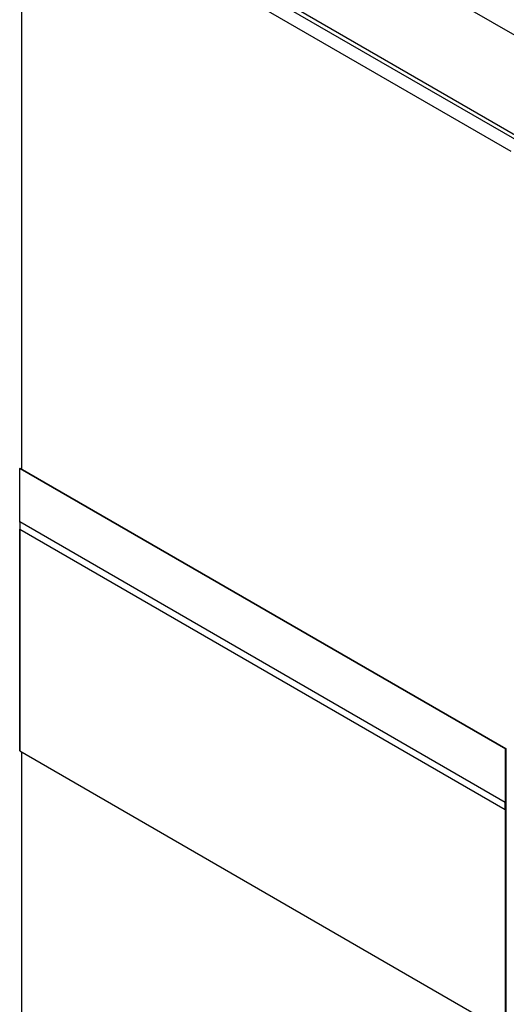
# Model space of a CAD drawing. Units: inches. Extents: x 0 to 425, y 0 to 275.
# Drawn here: x 365 to 374, y 212 to 228 of the extents above; entities that cross this region are included whole.
import ezdxf

# ---------------------------------------------------------------- set-up
doc = ezdxf.new("R2010")
doc.units = ezdxf.units.IN
doc.header["$LTSCALE"] = 23.375
doc.header["$MEASUREMENT"] = 0
doc.layers.get('0').update_dxf_attribs({"linetype": 'CONTINUOUS'})
doc.layers.add('SURF_PART', color=7, linetype='CONTINUOUS')

msp = doc.modelspace()

# ---------------------------------------------------------------- linework, layer by layer
at = {"color": 7, "linetype": 'CONTINUOUS'}
for p, q in [((365.735, 231.042), (373.976, 226.284)), ((365.949, 230.995), (373.848, 226.434)), ((365.527, 220.807), (365.527, 230.921)), ((365.527, 230.921), (373.767, 226.164)), ((365.492, 220.819), (365.499, 220.823)), ((365.492, 219.915), (365.492, 220.819)), ((365.492, 220.819), (373.676, 216.093)), ((365.499, 220.823), (373.683, 216.098)), ((365.492, 216.059), (365.492, 219.794)), ((365.492, 216.059), (373.676, 211.333)), ((365.527, 199.137), (365.527, 216.038)), ((373.676, 216.093), (373.683, 216.098)), ((373.676, 211.333), (373.676, 216.093)), ((373.683, 216.098), (373.683, 211.337))]:
    msp.add_line(p, q, dxfattribs=at)
at = {"color": 3, "linetype": 'CONTINUOUS'}
msp.add_line((368.795, 231.026), (373.833, 228.117), dxfattribs=at)
at = {"layer": 'SURF_PART', "color": 7, "linetype": 'CONTINUOUS'}
for p, q in [((365.488, 219.917), (365.488, 219.796)), ((373.673, 215.191), (365.488, 219.917)), ((365.488, 219.796), (373.673, 215.071)), ((365.491, 219.794), (365.491, 216.058)), ((365.491, 216.058), (373.676, 211.333)), ((373.673, 215.071), (373.673, 215.191)), ((373.676, 215.073), (373.673, 215.074)), ((373.676, 211.333), (373.676, 215.073))]:
    msp.add_line(p, q, dxfattribs=at)

doc.saveas('drawing.dxf')
